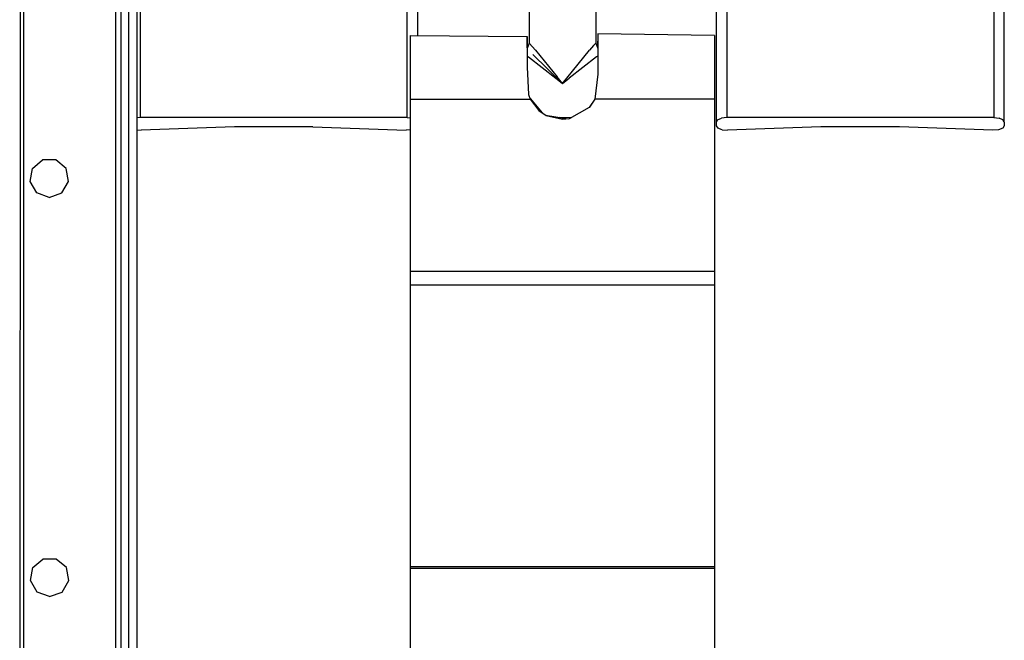
# Model space of a CAD drawing. Units: millimetres. Extents: x 763 to 11697, y -1518 to 1695.
# Drawn here: x 3690 to 3878, y -774 to -656 of the extents above; entities that cross this region are included whole.
import ezdxf

# ---------------------------------------------------------------- set-up
doc = ezdxf.new("R2010")
doc.units = ezdxf.units.MM
doc.layers.add('3', color=7, linetype='CONTINUOUS', true_color=0xffffff)

msp = doc.modelspace()

# ---------------------------------------------------------------- linework, layer by layer
at = {"layer": '3', "color": 18, "linetype": 'CONTINUOUS'}
for p, q in [((3707.813477, 837.183594), (3707.813477, -837.184082)), ((3707.813477, 837.183594), (3707.813477, -837.184082)), ((3708.816895, 837.183594), (3708.816895, -837.184082)), ((3710.285156, 837.183594), (3710.285156, -837.184082)), ((3710.285156, 837.183594), (3710.285156, -837.184082)), ((3711.84668, 837.183594), (3711.84668, -837.184082)), ((3690.274902, -721.487305), (3690.274902, 797.27832)), ((3712.5, -614.899902), (3712.5, -674.228516)), ((3712.5, -614.899902), (3712.5, -674.228516)), ((3875.5, -614.899902), (3875.5, -674.228516)), ((3875.5, -614.899902), (3875.5, -674.228516)), ((3877.5, -675.105225), (3877.5, -616.158936)), ((3786.794922, -624.538574), (3786.794922, -660.048828)), ((3799.495605, -624.281494), (3799.495605, -660.048828)), ((3765.5, -658.587646), (3765.5, -629.172119)), ((3822.5, -629.172119), (3822.5, -675.105225)), ((3763.5, -674.228516), (3763.5, -631.821777)), ((3763.5, -674.228516), (3763.5, -631.821777)), ((3824.5, -631.821777), (3824.5, -674.228516)), ((3824.5, -631.821777), (3824.5, -674.228516)), ((3689.603516, -649.738525), (3689.509277, -790.348633)), ((3689.603516, -649.738525), (3689.509277, -790.348633)), ((3764.14502, -659.129883), (3764.14502, -658.577148)), ((3764.14502, -658.577148), (3786.391602, -658.746826)), ((3764.14502, -663.940918), (3764.14502, -659.129883)), ((3786.390625, -658.798096), (3786.389648, -660.000244)), ((3786.390625, -658.798096), (3786.389648, -659.668945)), ((3786.390625, -658.798096), (3786.389648, -659.988037)), ((3786.390625, -658.798096), (3786.389648, -659.668945)), ((3786.389648, -659.668945), (3786.393066, -664.636963)), ((3786.390625, -660.914551), (3786.391602, -658.746826)), ((3786.391602, -658.746826), (3786.390625, -658.798096)), ((3786.391602, -658.746826), (3786.390625, -658.798096)), ((3799.898926, -658.270996), (3799.899902, -661.025391)), ((3799.898926, -658.270996), (3799.900879, -659.668945)), ((3799.898926, -658.270996), (3799.900879, -659.668945)), ((3822.14502, -658.577148), (3799.898926, -658.270996)), ((3799.900879, -659.668945), (3799.901367, -660.604248)), ((3799.901367, -660.81543), (3799.900879, -659.668945)), ((3799.900879, -659.668945), (3799.900879, -661.060059)), ((3799.900879, -659.668945), (3799.901367, -660.604248)), ((3822.14502, -658.577148), (3822.14502, -659.129883)), ((3822.14502, -659.129883), (3822.14502, -663.940918)), ((3786.794922, -660.048828), (3786.390625, -661.024658)), ((3786.794922, -660.048828), (3787.960449, -661.366943)), ((3786.794922, -660.048828), (3787.960449, -661.366943)), ((3787.960449, -661.366943), (3792.134277, -666.489502)), ((3787.960449, -661.366943), (3792.134277, -666.489502)), ((3796.137207, -664.036133), (3798.330078, -661.366943)), ((3796.137207, -664.036133), (3798.330078, -661.366943)), ((3799.072754, -660.490723), (3798.330078, -661.366943)), ((3799.072754, -660.490723), (3798.330078, -661.366943)), ((3799.495605, -660.048828), (3799.072754, -660.490723)), ((3799.495605, -660.048828), (3799.072754, -660.490723)), ((3799.495605, -660.048828), (3799.900879, -661.027832)), ((3799.901367, -660.604248), (3799.898926, -663.940918)), ((3786.391602, -662.487793), (3786.653809, -662.672363)), ((3786.391602, -662.487793), (3786.653809, -662.672363)), ((3786.653809, -662.672363), (3791.879395, -666.743652)), ((3786.653809, -662.672363), (3791.879395, -666.743652)), ((3793.14502, -667.750977), (3787.454102, -662.174316)), ((3793.14502, -667.750977), (3787.454102, -662.174316)), ((3799.636719, -662.672363), (3794.410645, -666.743652)), ((3799.636719, -662.672363), (3794.410645, -666.743652)), ((3799.899902, -662.487061), (3799.636719, -662.672363)), ((3799.899902, -662.487061), (3799.636719, -662.672363)), ((3764.14502, -670.715088), (3764.14502, -663.940918)), ((3786.393066, -664.636963), (3786.669922, -669.845947)), ((3793.14502, -667.750977), (3796.137207, -664.036133)), ((3793.14502, -667.750977), (3796.137207, -664.036133)), ((3799.898926, -663.940918), (3799.894043, -665.920166)), ((3822.14502, -663.940918), (3822.14502, -670.715088)), ((3791.879395, -666.743652), (3793.14502, -667.750977)), ((3791.879395, -666.743652), (3793.14502, -667.750977)), ((3793.14502, -667.750977), (3792.134277, -666.489502)), ((3793.14502, -667.750977), (3792.134277, -666.489502)), ((3793.14502, -667.750977), (3794.410645, -666.743652)), ((3793.14502, -667.750977), (3794.410645, -666.743652)), ((3799.894043, -665.920166), (3799.291992, -670.715088)), ((3764.14502, -703.5354), (3764.14502, -670.715088)), ((3764.14502, -670.715088), (3769.963379, -670.715088)), ((3764.14502, -670.715088), (3769.963379, -670.715088)), ((3769.98291, -670.715088), (3786.998535, -670.715088)), ((3769.98291, -670.715088), (3786.998535, -670.715088)), ((3786.669922, -669.845947), (3786.998535, -670.715088)), ((3786.944336, -670.571777), (3789.244629, -673.306396)), ((3786.963867, -670.624023), (3788.625488, -672.88916)), ((3786.969238, -670.636963), (3787.574219, -671.484619)), ((3786.998535, -670.715088), (3788.625488, -672.88916)), ((3786.998535, -670.715088), (3788.625488, -672.88916)), ((3799.292969, -670.704346), (3798.268066, -672.284424)), ((3799.291992, -670.715088), (3798.280273, -672.277588)), ((3816.344238, -670.715088), (3799.291992, -670.715088)), ((3816.344238, -670.715088), (3799.291992, -670.715088)), ((3822.14502, -670.715088), (3816.358887, -670.715088)), ((3822.14502, -670.715088), (3816.358887, -670.715088)), ((3822.14502, -670.715088), (3822.14502, -703.5354)), ((3788.625488, -672.88916), (3790.039551, -673.841797)), ((3794.463379, -674.445557), (3798.29834, -672.249268)), ((3794.463379, -674.445557), (3798.280273, -672.277588)), ((3794.463379, -674.445557), (3798.280273, -672.277588)), ((3712.5, -674.228516), (3711.84668, -674.305176)), ((3712.5, -674.228516), (3711.84668, -674.305176)), ((3763.5, -674.228516), (3712.5, -674.228516)), ((3763.5, -674.228516), (3712.5, -674.228516)), ((3763.5, -674.228516), (3764.14502, -674.304199)), ((3763.5, -674.228516), (3764.14502, -674.304199)), ((3789.904297, -673.750977), (3794.222656, -674.468506)), ((3790.039551, -673.841797), (3793.140137, -674.570801)), ((3790.039551, -673.841797), (3793.140137, -674.570801)), ((3791.46582, -674.177002), (3791.558105, -674.177734)), ((3792.512207, -674.184082), (3794.895508, -674.200195)), ((3793.140137, -674.570801), (3794.463379, -674.445557)), ((3794.438965, -674.447998), (3794.575684, -674.38208)), ((3822.768066, -674.666992), (3822.5, -675.105225)), ((3822.768066, -674.666992), (3822.5, -675.105225)), ((3822.768066, -674.666992), (3823.5, -674.345947)), ((3822.768066, -674.666992), (3823.5, -674.345947)), ((3824.5, -674.228516), (3823.5, -674.345947)), ((3824.5, -674.228516), (3823.5, -674.345947)), ((3875.5, -674.228516), (3824.5, -674.228516)), ((3875.5, -674.228516), (3824.5, -674.228516)), ((3875.5, -674.228516), (3876.5, -674.345947)), ((3875.5, -674.228516), (3876.5, -674.345947)), ((3877.231934, -674.666992), (3876.5, -674.345947)), ((3877.231934, -674.666992), (3876.5, -674.345947)), ((3877.5, -675.105225), (3877.231934, -674.666992)), ((3877.5, -675.105225), (3877.231934, -674.666992)), ((3711.84668, -676.596191), (3712.674316, -676.665527)), ((3730.5, -675.981934), (3712.674316, -676.665527)), ((3745.500488, -675.981934), (3730.5, -675.981934)), ((3745.500488, -675.981934), (3763.325684, -676.665527)), ((3764.14502, -676.596924), (3763.325684, -676.665527)), ((3822.5, -675.105225), (3822.5, -675.791992)), ((3822.5, -675.791992), (3822.797852, -676.252441)), ((3823.602539, -676.575684), (3822.797852, -676.252441)), ((3823.602539, -676.575684), (3824.674316, -676.665527)), ((3842.5, -675.981934), (3824.674316, -676.665527)), ((3857.5, -675.981934), (3842.5, -675.981934)), ((3875.325684, -676.665527), (3857.5, -675.981934)), ((3876.397461, -676.575684), (3875.325684, -676.665527)), ((3877.202148, -676.252441), (3876.397461, -676.575684)), ((3877.5, -675.791992), (3877.202148, -676.252441)), ((3877.5, -675.105225), (3877.5, -675.791992)), ((3691.951172, -683.949951), (3693.890137, -682.323486)), ((3696.420898, -682.323486), (3693.890137, -682.323486)), ((3698.360352, -683.949951), (3696.420898, -682.323486)), ((3691.511719, -686.442627), (3691.951172, -683.949951)), ((3698.799316, -686.442627), (3698.360352, -683.949951)), ((3692.777344, -688.634277), (3691.511719, -686.442627)), ((3697.533691, -688.634277), (3698.799316, -686.442627)), ((3695.155762, -689.5), (3692.777344, -688.634277)), ((3695.155762, -689.5), (3697.533691, -688.634277)), ((3764.14502, -706.198242), (3764.14502, -703.5354)), ((3764.14502, -703.5354), (3822.14502, -703.5354)), ((3764.14502, -703.5354), (3822.14502, -703.5354)), ((3822.14502, -703.5354), (3822.14502, -706.198242)), ((3764.14502, -706.198242), (3822.14502, -706.198242)), ((3764.14502, -706.198242), (3822.14502, -706.198242)), ((3764.14502, -759.954346), (3764.14502, -706.198242)), ((3822.14502, -706.198242), (3822.14502, -759.954346)), ((3690.274902, -837.184082), (3690.274902, -721.487305)), ((3692.012695, -760.150146), (3693.95166, -758.522949)), ((3696.482422, -758.522949), (3693.95166, -758.522949)), ((3698.421387, -760.150146), (3696.482422, -758.522949)), ((3691.573242, -762.642578), (3692.012695, -760.150146)), ((3698.860352, -762.642578), (3698.421387, -760.150146)), ((3764.14502, -759.954346), (3822.14502, -759.954346)), ((3764.14502, -760.267822), (3764.14502, -759.954346)), ((3764.14502, -759.954346), (3822.14502, -759.954346)), ((3764.14502, -779.057129), (3764.14502, -760.267822)), ((3764.14502, -760.267822), (3822.14502, -760.267822)), ((3822.14502, -759.954346), (3822.14502, -760.267822)), ((3822.14502, -760.267822), (3822.14502, -779.057129)), ((3692.838867, -764.834229), (3691.573242, -762.642578)), ((3697.595215, -764.834229), (3698.860352, -762.642578)), ((3695.216797, -765.700195), (3692.838867, -764.834229)), ((3695.216797, -765.700195), (3697.595215, -764.834229))]:
    msp.add_line(p, q, dxfattribs=at)

doc.saveas('drawing.dxf')
